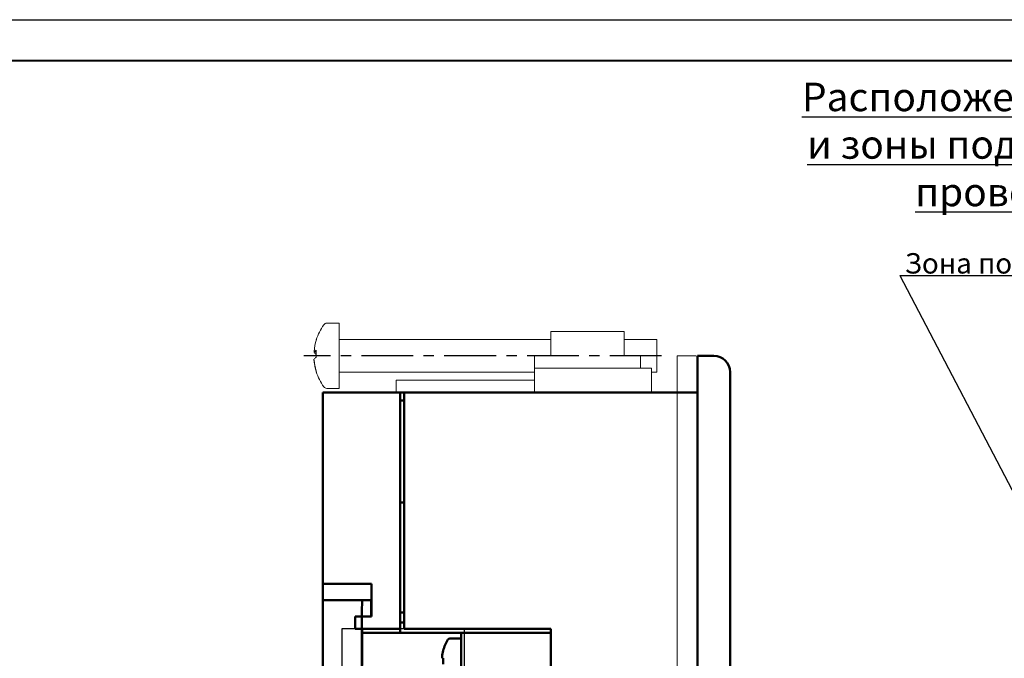
# Model space of a CAD drawing. Units: millimetres. Extents: x 1997 to 3190, y 1129 to 1549.
# Drawn here: x 2830 to 2951, y 1470 to 1549 of the extents above; entities that cross this region are included whole.
import ezdxf
from ezdxf.lldxf.tags import DXFTag

# ---------------------------------------------------------------- set-up
doc = ezdxf.new("R2010")
doc.units = ezdxf.units.MM
doc.linetypes.add('CENTER', pattern=[10.16, 6.35, -1.27, 1.27, -1.27])
for name, color, linetype, lineweight in [('help', 4, 'New Line1', 25), ('main', 5, 'Continuous', 50), ('text', 7, 'Continuous', 25), ('ОСЕВЫЕ', 1, 'CENTER', 25), ('ФОРМАТ', 7, 'Continuous', 25)]:
    doc.layers.add(name, color=color, linetype=linetype, lineweight=lineweight)
doc.styles.add('GOST', font='Gost.shx', dxfattribs={"width": 0.8, "oblique": 15, "height": 2.5})
tags = doc.linetypes.add('New Line1', pattern=[0.8, 0.5, -0.3]).pattern_tags.tags
tags[6:7] = [DXFTag(74, 4), DXFTag(75, 0), DXFTag(340, '0'), DXFTag(46, 1.0), DXFTag(50, 0.0), DXFTag(44, 0.0), DXFTag(45, 0.0)]
tags[4:5] = [DXFTag(74, 4), DXFTag(75, 0), DXFTag(340, '0'), DXFTag(46, 1.0), DXFTag(50, 0.0), DXFTag(44, 0.0), DXFTag(45, 0.0)]

msp = doc.modelspace()

# ---------------------------------------------------------------- linework, layer by layer
at = {"layer": 'help', "linetype": 'ByBlock', "lineweight": -2, "ltscale": 2}
msp.add_line((2937.81, 1517.32), (2973.54, 1517.32), dxfattribs=at)
at = {"layer": 'help', "linetype": 'ByBlock', "ltscale": 5}
msp.add_line((2937.81, 1517.32), (2963, 1469.12), dxfattribs=at)
at = {"layer": 'help', "linetype": 'New Line1', "ltscale": 5}
for p, q in [((2884.33, 1473.97), (2869.33, 1473.97)), ((2869.33, 1473.97), (2869.33, 1371.97))]:
    msp.add_line(p, q, dxfattribs=at)
at = {"layer": 'help', "ltscale": 5}
msp.add_line((2884.33, 1473.97), (2884.33, 1371.97), dxfattribs=at)
at = {"layer": 'main', "linetype": 'New Line1', "lineweight": 20, "ltscale": 5}
for p, q in [((2868.97, 1511.47), (2867.48, 1511.47)), ((2868.97, 1507.98), (2868.97, 1511.47)), ((2894.97, 1509.47), (2868.97, 1509.47)), ((2894.97, 1507.47), (2894.97, 1510.47)), ((2894.97, 1510.47), (2903.97, 1510.47)), ((2903.97, 1510.47), (2903.97, 1507.47)), ((2907.97, 1509.47), (2903.97, 1509.47)), ((2907.97, 1507.72), (2907.97, 1509.47)), ((2865.91, 1507.98), (2865.9, 1507.87)), ((2866.17, 1507.95), (2865.9, 1507.98)), ((2865.9, 1507.87), (2866.17, 1507.84)), ((2868.97, 1503.47), (2868.97, 1507.98)), ((2892.97, 1507.47), (2894.97, 1507.47)), ((2892.97, 1507.47), (2892.97, 1505.97)), ((2903.97, 1507.47), (2905.97, 1507.47)), ((2905.97, 1505.97), (2905.97, 1507.47)), ((2907.97, 1505.47), (2907.97, 1507.72)), ((2910.47, 1507.47), (2910.47, 1338.47)), ((2910.47, 1507.47), (2912.77, 1507.47)), ((2865.91, 1506.95), (2865.9, 1506.95)), ((2892.97, 1502.97), (2892.97, 1505.97)), ((2892.97, 1505.97), (2893.97, 1505.97)), ((2893.97, 1505.97), (2904, 1505.97)), ((2904, 1505.97), (2904.87, 1505.97)), ((2904.87, 1505.97), (2905.12, 1505.97)), ((2905.12, 1505.97), (2906.49, 1505.97)), ((2906.49, 1505.97), (2906.83, 1505.97)), ((2906.83, 1505.97), (2907.33, 1505.97)), ((2907.33, 1502.97), (2907.33, 1505.97)), ((2868.97, 1505.47), (2892.97, 1505.47)), ((2907.33, 1505.47), (2907.97, 1505.47)), ((2867.48, 1503.47), (2868.97, 1503.47)), ((2875.97, 1504.47), (2875.97, 1502.97)), ((2875.97, 1504.47), (2880.97, 1504.47)), ((2880.97, 1504.47), (2892.97, 1504.47))]:
    msp.add_line(p, q, dxfattribs=at)
at = {"layer": 'main'}
for p, q in [((2912.97, 1507.47), (2912.97, 1338.47)), ((2914.97, 1507.47), (2912.97, 1507.47)), ((2916.97, 1505.47), (2916.97, 1340.47)), ((2866.97, 1500.97), (2866.97, 1502.97)), ((2866.97, 1502.97), (2876.47, 1502.97)), ((2876.47, 1502.97), (2876.97, 1502.97)), ((2876.47, 1502.97), (2876.47, 1500.97)), ((2876.97, 1502.97), (2912.97, 1502.97)), ((2876.97, 1500.97), (2876.97, 1502.97)), ((2876.97, 1501.97), (2876.47, 1501.97)), ((2866.97, 1500.97), (2866.97, 1479.47)), ((2876.47, 1500.97), (2876.47, 1473.97)), ((2876.97, 1500.97), (2876.97, 1473.97)), ((2876.97, 1489.47), (2876.47, 1489.47)), ((2872.97, 1479.47), (2866.97, 1479.47)), ((2866.97, 1479.47), (2866.97, 1477.47)), ((2872.97, 1475.47), (2872.97, 1479.47)), ((2866.97, 1477.47), (2871.87, 1477.47)), ((2866.97, 1475.47), (2866.97, 1477.47)), ((2871.87, 1477.47), (2872.91, 1477.47)), ((2872.91, 1475.47), (2872.91, 1477.47)), ((2872.91, 1477.47), (2872.91, 1477.47)), ((2876.97, 1475.97), (2876.47, 1475.97)), ((2866.97, 1370.47), (2866.97, 1475.47)), ((2870.97, 1475.47), (2870.97, 1473.97)), ((2872.97, 1475.47), (2870.97, 1475.47)), ((2871.77, 1475.47), (2871.77, 1370.47)), ((2876.97, 1474.72), (2876.47, 1474.72)), ((2876.47, 1473.97), (2870.97, 1473.97)), ((2871.82, 1473.97), (2871.82, 1469.47)), ((2871.82, 1473.47), (2871.97, 1473.47)), ((2871.97, 1473.47), (2883.97, 1473.47)), ((2876.47, 1473.97), (2876.47, 1473.47)), ((2894.97, 1473.97), (2876.97, 1473.97)), ((2883.97, 1473.47), (2883.97, 1466.47)), ((2883.97, 1473.47), (2894.97, 1473.47)), ((2894.97, 1371.97), (2894.97, 1473.97)), ((2894.97, 1473.47), (2894.97, 1372.47)), ((2883.97, 1472.77), (2882.57, 1472.77)), ((2881.61, 1470.34), (2881.61, 1470.53)), ((2881.76, 1470.34), (2881.61, 1470.34))]:
    msp.add_line(p, q, dxfattribs=at)
at = {"layer": 'main', "linetype": 'New Line1', "lineweight": 20, "ltscale": 5}
for centre, radius, start, end in [((2872.37, 1507.47), 6.5, 144.217, 162.3536), ((2867.48, 1510.99), 0.48, 90, 144.217), ((2872.27, 1507.53), 6.38, 162.4411, 175.914), ((2866.25, 1509.41), 0.0767, 147.4747, 177.7512), ((2866.28, 1507.65), 0.502, 101.2102, 138.9335), ((2866.42, 1508.25), 0.648, 216.6389, 248.362), ((2866.42, 1506.68), 0.648, 111.6404, 143.3549), ((2872.35, 1507.53), 6.47, 184.0965, 197.4511), ((2873.81, 1507.71), 7.64, 176.7597, 183.2403), ((2873.79, 1507.22), 7.62, 178.1324, 179.5586), ((2912.77, 1507.27), 0.2, 0, 90), ((2872.27, 1507.4), 6.38, 184.0863, 197.5586), ((2866.32, 1505.53), 0.149, 156.5905, 193.4849), ((2872.37, 1507.47), 6.5, 197.6464, 215.783), ((2867.48, 1503.95), 0.48, 215.783, 270)]:
    msp.add_arc(centre, radius, start, end, dxfattribs=at)
at = {"layer": 'main'}
for centre, radius, start, end in [((2914.97, 1505.47), 2, 0, 90), ((2886.57, 1469.97), 5, 147.664, 164.7807), ((2882.57, 1472.5), 0.27, 90, 147.664), ((2886.57, 1469.97), 4.99, 164.8121, 173.4966), ((2884.09, 1475.96), 5.23, 243.3994, 243.5525), ((2887.22, 1469.97), 5.48, 176.1273, 183.8727)]:
    msp.add_arc(centre, radius, start, end, dxfattribs=at)
msp.add_ellipse((2871.87, 1475.47), major_axis=(0, 2), ratio=0.053333, start_param=0, end_param=1.570796, dxfattribs=at)
at = {"layer": 'ОСЕВЫЕ'}
msp.add_line((2908.56, 1507.47), (2864.67, 1507.47), dxfattribs=at)
at = {"layer": 'ФОРМАТ', "ltscale": 5}
msp.add_line((2595.81, 1548.73), (3189.81, 1548.73), dxfattribs=at)
at = {"layer": 'ФОРМАТ', "lineweight": 40, "ltscale": 5}
msp.add_line((2615.81, 1543.73), (3184.81, 1543.73), dxfattribs=at)

# ---------------------------------------------------------------- texts
at = {"layer": 'help', "linetype": 'ByBlock', "lineweight": -2, "ltscale": 2, "insert": (2938.4, 1520.07), "char_height": 2.5, "attachment_point": 1, "style": 'GOST'}
msp.add_mtext_dynamic_manual_height_columns('Зона подключения проводов', width=69.0225, gutter_width=17.5, heights=[0], dxfattribs=at)
at = {"layer": 'text', "linetype": 'ByBlock', "ltscale": 5, "insert": (2919.99, 1541), "char_height": 3.5, "attachment_point": 1, "style": 'GOST'}
msp.add_mtext_dynamic_manual_height_columns('\\pxqc;{\\LРасположение клемм\\Pи зоны подключения\\Pпроводов}', width=62.2123, gutter_width=17.5, heights=[19.06], dxfattribs=at)

doc.saveas('drawing.dxf')
